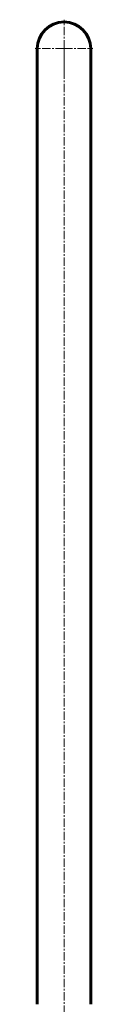
# Model space of a CAD drawing. Units: millimetres. Extents: x -2432 to 2432, y -2856 to 2196.
# Drawn here: x 231 to 283, y -186 to 698 of the extents above; entities that cross this region are included whole.
import ezdxf

# ---------------------------------------------------------------- set-up
doc = ezdxf.new("R2010")
doc.units = ezdxf.units.MM
doc.linetypes.add('K5LT_AXLED', pattern=[12, 7.5, -1.5, 1.5, -1.5])
doc.linetypes.add('K5LT_BASIC', pattern=[0])

# ---------------------------------------------------------------- blocks, each defined once
blk = doc.blocks.new('U8')
at = {"color": 30, "linetype": 'K5LT_AXLED', "lineweight": 18}
for q in [(257, 698.32), (231, 672.32), (257, 646.32), (283, 672.32)]:
    blk.add_line((257, 672.32), q, dxfattribs=at)

msp = doc.modelspace()

# ---------------------------------------------------------------- linework, layer by layer
at = {"color": 150, "linetype": 'K5LT_BASIC', "lineweight": 60}
for p, q in [((233, 672.32), (233, -186.06)), ((281, -186.06), (281, 672.32))]:
    msp.add_line(p, q, dxfattribs=at)
at = {"color": 30, "linetype": 'K5LT_AXLED', "lineweight": 18}
msp.add_line((257, -194.68), (257, 674.32), dxfattribs=at)
at = {"color": 150, "linetype": 'K5LT_BASIC', "lineweight": 60}
for start, end in [(90, 180), (0, 90)]:
    msp.add_arc((257, 672.32), 24, start, end, dxfattribs=at)

# ---------------------------------------------------------------- block references
msp.add_blockref('U8', (0, 0))

doc.saveas('drawing.dxf')
